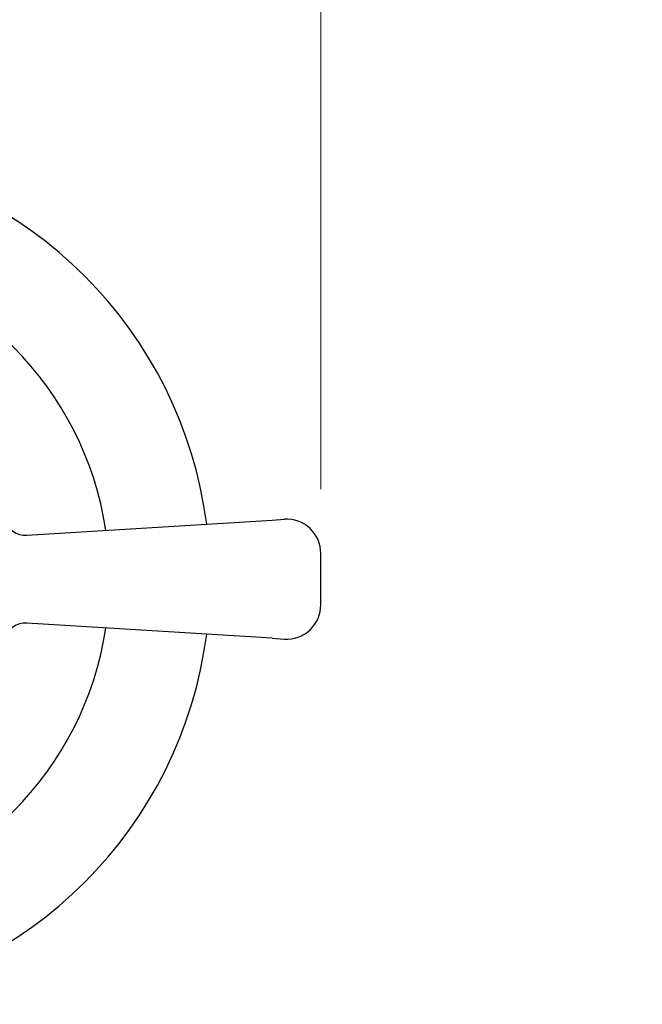
# Model space of a CAD drawing. Units: inches. Extents: x 1.2 to 10.5, y -2.4 to 8.7.
# Drawn here: x 4.4 to 4.9, y 3.4 to 4.1 of the extents above; entities that cross this region are included whole.
import ezdxf

# ---------------------------------------------------------------- set-up
doc = ezdxf.new("R2010")
doc.units = ezdxf.units.IN
doc.header["$MEASUREMENT"] = 0
doc.styles.add('SLDTEXTSTYLE3', font='TXT', dxfattribs={"width": 0.75})
doc.dimstyles.new('SLDDIMSTYLE0', dxfattribs={"dimtxt": 0.137795, "dimasz": 0.156, "dimexe": 0, "dimexo": 0.0625, "dimgap": 0.034449, "dimtad": 0, "dimtih": 1, "dimtoh": 1, "dimdec": 6, "dimlfac": 3, "dimrnd": 1e-09, "dimzin": 12, "dimdsep": 46, "dimlunit": 5, "dimtxsty": 'SLDTEXTSTYLE3', "dimsah": 1, "dimcen": 0.09, "dimadec": 0, "dimazin": 3, "dimtfac": 1, "dimtdec": 0, "dimtmove": 0, "dimatfit": 0, "dimfxl": 0, "dimfrac": 2, "dimtolj": 1, "dimtzin": 12, "dimarcsym": 0})

# ---------------------------------------------------------------- blocks, each defined once
blk = doc.blocks.new('_D_2')
at = {"color": 7, "linetype": 'Continuous', "lineweight": 0}
for p, q in [((3.84101, 3.77029), (3.84101, 4.84905)), ((4.67968, 3.77029), (4.67968, 4.84905)), ((3.84101, 4.72405), (3.59101, 4.72405)), ((4.67968, 4.72405), (4.92968, 4.72405))]:
    blk.add_line(p, q, dxfattribs=at)
at = {"color": 7, "linetype": 'Continuous', "lineweight": 18}
for points in [[(3.84101, 4.72405), (3.68501, 4.75005), (3.68501, 4.69805)], [(4.67968, 4.72405), (4.83568, 4.69805), (4.83568, 4.75005)]]:
    blk.add_solid(points, dxfattribs=at)
at = {"color": 7, "linetype": 'Continuous', "lineweight": 18, "insert": (4.07652, 4.79231), "char_height": 0.137795, "attachment_point": 1, "style": 'SLDTEXTSTYLE3'}
blk.add_mtext('2 1/2"', dxfattribs=at)

msp = doc.modelspace()

# ---------------------------------------------------------------- linework, layer by layer
at = {"color": 7, "linetype": 'Continuous', "lineweight": 25}
for p, q in [((4.45100948, 3.73452634), (4.64178516, 3.746313)), ((4.64178516, 3.746313), (4.65136742, 3.74690502)), ((4.6796785, 3.68035255), (4.6796785, 3.7202891)), ((4.64178516, 3.65432865), (4.45100948, 3.66611531)), ((4.64178516, 3.65432865), (4.65136742, 3.65373663))]:
    msp.add_line(p, q, dxfattribs=at)
for centre, radius, start, end in [((4.26034516, 3.70032082), 0.33333333, 7.38566245, 82.61433755), ((4.26034516, 3.70032082), 0.255, 8.57111575, 81.42888425), ((4.44998172, 3.75116129), 0.01666667, 195.00775139, 273.53540179), ((4.65301183, 3.7202891), 0.02666667, 359.79075636, 93.53540179), ((4.65301183, 3.68035255), 0.02666667, 266.46459821, 0.13581774), ((4.26034516, 3.70032082), 0.255, 278.57111575, 351.42888425), ((4.44998172, 3.64948036), 0.01666667, 86.46459821, 164.99224861), ((4.26034516, 3.70032082), 0.33333333, 277.38566245, 352.61433755)]:
    msp.add_arc(centre, radius, start, end, dxfattribs=at)

# ---------------------------------------------------------------- dimensions: what is measured, and where the dimension line sits
at = {"color": 7, "linetype": 'Continuous', "lineweight": 18}
dim = msp.add_linear_dim(base=(4.6796785, 4.72405372), p1=(3.84101183, 3.7202891), p2=(4.6796785, 3.7202891), dimstyle='SLDDIMSTYLE0', dxfattribs=at)
dim.commit()
dim.dimension.update_dxf_attribs({"geometry": '_D_2', "text_midpoint": (4.32331174, 4.72405372), "dimtype": 160})

doc.saveas('drawing.dxf')
